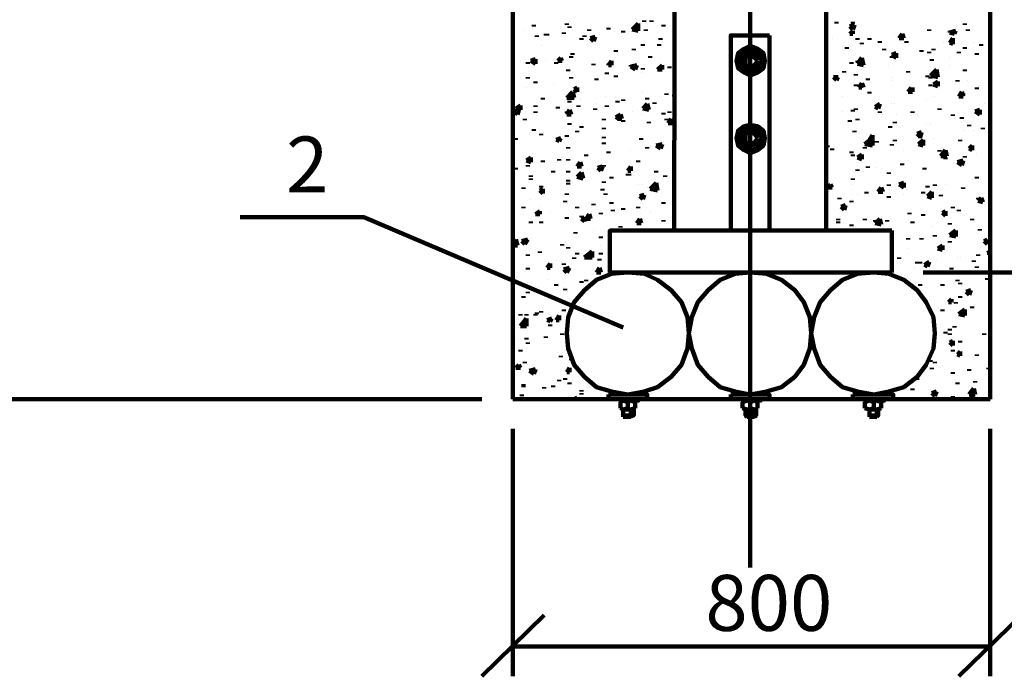
# Model space of a CAD drawing. Units: millimetres. Extents: x 2331 to 2812, y 1038 to 2079.
# Drawn here: x 2442 to 2486, y 1814 to 1844 of the extents above; entities that cross this region are included whole.
import ezdxf

# ---------------------------------------------------------------- set-up
doc = ezdxf.new("R2010")
doc.units = ezdxf.units.MM
doc.layers.add('P', color=250, linetype='Continuous', lineweight=100)
doc.styles.add('GOST 2.304', font='CS_Gost2304.shx', dxfattribs={"oblique": 15, "height": 2.5})

msp = doc.modelspace()

# ---------------------------------------------------------------- linework, layer by layer
at = {"layer": 'P', "color": 0, "linetype": 'Continuous'}
for points in [[(2471.521, 1906.614), (2471.388, 1834.081)], [(2478.188, 1834.081), (2478.188, 1906.614)], [(2464.188, 1888.281), (2464.188, 1826.547)], [(2485.521, 1888.281), (2485.521, 1826.547)], [(2474.788, 1863.947), (2474.788, 1819.014)], [(2465.121, 1843.214), (2465.121, 1843.281)], [(2466.588, 1843.281), (2466.588, 1843.347)], [(2466.721, 1843.147), (2466.721, 1843.214)], [(2468.455, 1843.214), (2468.455, 1843.214)], [(2469.521, 1843.081), (2469.788, 1843.347)], [(2469.655, 1843.347), (2469.655, 1843.347)], [(2469.788, 1843.014), (2469.788, 1843.347)], [(2470.055, 1843.414), (2470.055, 1843.481)], [(2470.388, 1843.414), (2470.388, 1843.481)], [(2470.921, 1843.214), (2470.921, 1843.281)], [(2478.655, 1843.347), (2478.655, 1843.414)], [(2479.255, 1843.214), (2479.455, 1843.281)], [(2479.255, 1843.214), (2479.388, 1843.081)], [(2479.388, 1843.347), (2479.388, 1843.414)], [(2479.388, 1843.081), (2479.455, 1843.281)], [(2484.388, 1843.281), (2484.388, 1843.347)], [(2464.721, 1843.014), (2464.721, 1843.014)], [(2465.255, 1842.747), (2465.255, 1842.814)], [(2465.655, 1842.814), (2465.655, 1842.881)], [(2465.721, 1842.814), (2465.721, 1842.881)], [(2466.455, 1842.881), (2466.455, 1842.947)], [(2466.855, 1843.014), (2466.855, 1843.014)], [(2467.388, 1842.747), (2467.388, 1842.814)], [(2467.588, 1843.014), (2467.588, 1843.081)], [(2468.455, 1843.081), (2468.455, 1843.147)], [(2469.121, 1842.947), (2469.121, 1843.014)], [(2469.521, 1843.081), (2469.788, 1843.014)], [(2470.121, 1843.014), (2470.121, 1843.081)], [(2473.921, 1834.081), (2473.921, 1842.814), (2475.655, 1842.814)], [(2475.655, 1842.814), (2475.655, 1834.081)], [(2479.255, 1842.881), (2479.388, 1843.014)], [(2479.255, 1842.881), (2479.388, 1842.881)], [(2479.388, 1842.881), (2479.388, 1843.014)], [(2481.255, 1842.881), (2481.255, 1842.881)], [(2481.455, 1842.681), (2481.588, 1842.881)], [(2481.655, 1842.681), (2481.588, 1842.881)], [(2482.788, 1843.014), (2482.788, 1843.081)], [(2483.721, 1842.947), (2483.988, 1843.014)], [(2483.721, 1842.947), (2483.721, 1843.014)], [(2483.721, 1842.947), (2483.921, 1842.881)], [(2483.921, 1842.881), (2483.988, 1843.014)], [(2484.521, 1843.014), (2484.521, 1843.081)], [(2465.455, 1842.347), (2465.455, 1842.347)], [(2467.255, 1842.614), (2467.255, 1842.681)], [(2467.655, 1842.681), (2467.855, 1842.747)], [(2467.655, 1842.681), (2467.788, 1842.547)], [(2467.788, 1842.547), (2467.855, 1842.747)], [(2469.121, 1842.681), (2469.121, 1842.681)], [(2469.988, 1842.347), (2469.988, 1842.414)], [(2470.721, 1842.347), (2470.721, 1842.414)], [(2470.788, 1842.614), (2470.788, 1842.681)], [(2475.455, 1841.681), (2475.388, 1842.014), (2475.121, 1842.214), (2474.788, 1842.347), (2474.521, 1842.214), (2474.255, 1842.014), (2474.188, 1841.681), (2474.255, 1841.347), (2474.521, 1841.147), (2474.788, 1841.014), (2475.121, 1841.147), (2475.388, 1841.347), (2475.455, 1841.681)], [(2478.455, 1842.681), (2478.455, 1842.681)], [(2479.588, 1842.614), (2479.588, 1842.681)], [(2479.788, 1842.414), (2479.788, 1842.481)], [(2480.121, 1842.614), (2480.121, 1842.681)], [(2480.588, 1842.481), (2480.588, 1842.547)], [(2481.455, 1842.681), (2481.655, 1842.681)], [(2481.788, 1842.681), (2481.788, 1842.681)], [(2481.788, 1842.481), (2481.788, 1842.547)], [(2483.455, 1842.481), (2483.455, 1842.481)], [(2483.721, 1842.481), (2483.855, 1842.681)], [(2483.721, 1842.481), (2483.855, 1842.414)], [(2483.855, 1842.414), (2483.855, 1842.681)], [(2484.788, 1842.481), (2484.788, 1842.481)], [(2485.121, 1842.347), (2485.121, 1842.414)], [(2466.855, 1841.947), (2466.855, 1842.014)], [(2468.455, 1842.147), (2468.455, 1842.147)], [(2468.788, 1842.081), (2468.788, 1842.147)], [(2469.588, 1842.147), (2469.588, 1842.214)], [(2474.521, 1842.147), (2474.255, 1841.681), (2474.521, 1841.147), (2475.121, 1841.147), (2475.455, 1841.681), (2475.121, 1842.147), (2474.521, 1842.147)], [(2475.321, 1841.681), (2475.255, 1841.947), (2475.055, 1842.081), (2474.788, 1842.147), (2474.588, 1842.081), (2474.388, 1841.947), (2474.321, 1841.681), (2474.388, 1841.414), (2474.588, 1841.281), (2474.788, 1841.147), (2475.055, 1841.281), (2475.255, 1841.414), (2475.321, 1841.681)], [(2475.121, 1841.681), (2475.055, 1841.947), (2474.788, 1842.014), (2474.588, 1841.947), (2474.455, 1841.681), (2474.588, 1841.414), (2474.788, 1841.281), (2475.055, 1841.414), (2475.121, 1841.681)], [(2475.121, 1841.681), (2474.988, 1841.814), (2474.788, 1841.947), (2474.588, 1841.814), (2474.588, 1841.681), (2474.588, 1841.481), (2474.788, 1841.414), (2474.988, 1841.481), (2475.121, 1841.681)], [(2479.121, 1842.214), (2479.121, 1842.281)], [(2480.788, 1842.147), (2480.788, 1842.214)], [(2481.121, 1841.947), (2481.321, 1842.014)], [(2481.121, 1841.947), (2481.321, 1841.814)], [(2481.321, 1841.814), (2481.321, 1842.014)], [(2482.455, 1842.081), (2482.455, 1842.147)], [(2482.788, 1842.014), (2482.788, 1842.081)], [(2482.988, 1842.147), (2482.988, 1842.214)], [(2484.121, 1842.014), (2484.121, 1842.081)], [(2484.388, 1842.214), (2484.388, 1842.281)], [(2484.921, 1841.947), (2484.921, 1842.014)], [(2464.521, 1841.681), (2464.521, 1841.681)], [(2464.855, 1841.547), (2464.855, 1841.614)], [(2464.988, 1841.681), (2465.188, 1841.747)], [(2464.988, 1841.681), (2465.188, 1841.547)], [(2465.188, 1841.547), (2465.188, 1841.747)], [(2465.188, 1841.681), (2465.188, 1841.747)], [(2465.655, 1841.681), (2465.655, 1841.681)], [(2466.121, 1841.547), (2466.121, 1841.614)], [(2466.188, 1841.681), (2466.321, 1841.814)], [(2466.188, 1841.681), (2466.388, 1841.681)], [(2466.388, 1841.681), (2466.321, 1841.814)], [(2466.788, 1841.814), (2466.788, 1841.881)], [(2467.788, 1841.481), (2467.788, 1841.547)], [(2468.455, 1841.481), (2468.588, 1841.681)], [(2468.455, 1841.481), (2468.455, 1841.547)], [(2468.455, 1841.481), (2468.588, 1841.481)], [(2468.588, 1841.481), (2468.588, 1841.681)], [(2469.455, 1841.414), (2469.721, 1841.481)], [(2469.455, 1841.414), (2469.455, 1841.481)], [(2469.655, 1841.281), (2469.721, 1841.481)], [(2470.321, 1841.814), (2470.321, 1841.881)], [(2470.655, 1841.281), (2470.855, 1841.481)], [(2470.855, 1841.281), (2470.855, 1841.481)], [(2479.321, 1841.547), (2479.321, 1841.614)], [(2479.588, 1841.547), (2479.788, 1841.814)], [(2479.588, 1841.614), (2479.588, 1841.681)], [(2479.588, 1841.547), (2479.855, 1841.481)], [(2479.855, 1841.481), (2479.788, 1841.814)], [(2480.988, 1841.481), (2480.988, 1841.481)], [(2481.121, 1841.814), (2481.121, 1841.881)], [(2481.188, 1841.814), (2481.188, 1841.814)], [(2482.921, 1841.681), (2482.921, 1841.747)], [(2483.721, 1841.814), (2483.721, 1841.814)], [(2483.721, 1841.481), (2483.721, 1841.481)], [(2466.655, 1841.214), (2466.655, 1841.281)], [(2468.388, 1841.081), (2468.388, 1841.147)], [(2468.788, 1840.947), (2468.788, 1841.014)], [(2469.455, 1841.414), (2469.655, 1841.281)], [(2469.921, 1841.147), (2469.921, 1841.147)], [(2469.988, 1841.281), (2469.988, 1841.347)], [(2470.655, 1841.281), (2470.855, 1841.281)], [(2471.188, 1841.347), (2471.188, 1841.414)], [(2478.988, 1841.147), (2478.988, 1841.214)], [(2479.521, 1841.014), (2479.521, 1841.081)], [(2479.788, 1841.281), (2479.788, 1841.281)], [(2481.855, 1841.147), (2481.855, 1841.214)], [(2482.721, 1840.947), (2482.721, 1841.014)], [(2482.855, 1841.014), (2483.121, 1841.281)], [(2482.855, 1841.014), (2483.188, 1840.947)], [(2483.188, 1840.947), (2483.121, 1841.281)], [(2484.388, 1841.214), (2484.388, 1841.281)], [(2464.855, 1840.881), (2464.855, 1840.947)], [(2465.188, 1840.681), (2465.188, 1840.747)], [(2465.988, 1840.614), (2465.988, 1840.614)], [(2466.788, 1840.881), (2466.788, 1840.947)], [(2467.921, 1840.814), (2467.921, 1840.881)], [(2478.188, 1840.547), (2478.188, 1840.614)], [(2478.521, 1840.947), (2478.721, 1840.947)], [(2478.521, 1840.947), (2478.655, 1840.814)], [(2478.655, 1840.814), (2478.721, 1840.947)], [(2479.521, 1840.547), (2479.521, 1840.614)], [(2479.655, 1840.481), (2479.788, 1840.681)], [(2479.855, 1840.481), (2479.788, 1840.681)], [(2480.055, 1840.814), (2480.055, 1840.881)], [(2481.121, 1840.947), (2481.121, 1840.947)], [(2481.121, 1840.814), (2481.121, 1840.814)], [(2482.855, 1840.881), (2482.855, 1840.947)], [(2482.855, 1840.547), (2482.855, 1840.614)], [(2482.988, 1840.614), (2483.188, 1840.747)], [(2482.988, 1840.614), (2483.188, 1840.547)], [(2483.188, 1840.547), (2483.188, 1840.747)], [(2484.055, 1840.747), (2484.055, 1840.814)], [(2484.521, 1840.814), (2484.521, 1840.814)], [(2464.788, 1840.481), (2464.788, 1840.481)], [(2466.588, 1840.014), (2466.855, 1840.281)], [(2466.921, 1840.014), (2466.855, 1840.281)], [(2466.921, 1840.414), (2467.055, 1840.481)], [(2466.921, 1840.414), (2467.055, 1840.281)], [(2467.055, 1840.281), (2467.055, 1840.481)], [(2469.988, 1840.281), (2469.988, 1840.281)], [(2471.055, 1840.147), (2471.055, 1840.214)], [(2471.388, 1840.147), (2471.388, 1840.147)], [(2471.388, 1840.147), (2471.388, 1840.081)], [(2479.655, 1840.481), (2479.788, 1840.481)], [(2480.121, 1840.214), (2480.121, 1840.281)], [(2481.855, 1840.281), (2481.988, 1840.481)], [(2481.855, 1840.281), (2482.055, 1840.281)], [(2482.055, 1840.281), (2482.055, 1840.481)], [(2482.121, 1840.481), (2482.121, 1840.481)], [(2484.121, 1840.081), (2484.255, 1840.281)], [(2484.321, 1840.081), (2484.255, 1840.281)], [(2484.321, 1840.147), (2484.321, 1840.214)], [(2484.921, 1840.414), (2484.921, 1840.481)], [(2465.521, 1839.947), (2465.521, 1840.014)], [(2466.588, 1840.014), (2466.921, 1840.014)], [(2466.721, 1839.814), (2466.721, 1839.881)], [(2467.188, 1839.947), (2467.188, 1839.947)], [(2467.921, 1839.747), (2467.921, 1839.747)], [(2468.321, 1840.081), (2468.321, 1840.081)], [(2468.855, 1839.814), (2468.855, 1839.881)], [(2469.121, 1839.881), (2469.121, 1839.947)], [(2469.988, 1839.547), (2470.188, 1839.747)], [(2470.188, 1839.947), (2470.188, 1840.014)], [(2470.255, 1839.481), (2470.188, 1839.747)], [(2470.521, 1839.747), (2470.521, 1839.814)], [(2478.921, 1840.081), (2478.921, 1840.081)], [(2480.388, 1839.614), (2480.588, 1839.747)], [(2480.521, 1839.547), (2480.588, 1839.747)], [(2481.121, 1839.747), (2481.121, 1839.747)], [(2481.255, 1839.747), (2481.255, 1839.747)], [(2482.655, 1839.947), (2482.655, 1839.947)], [(2483.055, 1840.081), (2483.055, 1840.081)], [(2484.121, 1840.081), (2484.321, 1840.081)], [(2485.255, 1839.747), (2485.255, 1839.747)], [(2464.255, 1839.414), (2464.455, 1839.481)], [(2464.255, 1839.414), (2464.388, 1839.281)], [(2464.321, 1839.547), (2464.521, 1839.681)], [(2464.321, 1839.547), (2464.521, 1839.481)], [(2464.388, 1839.281), (2464.455, 1839.481)], [(2464.521, 1839.481), (2464.521, 1839.681)], [(2464.521, 1839.614), (2464.521, 1839.681)], [(2465.188, 1839.614), (2465.188, 1839.681)], [(2465.188, 1839.347), (2465.188, 1839.414)], [(2466.188, 1839.547), (2466.188, 1839.614)], [(2466.588, 1839.281), (2466.721, 1839.481)], [(2466.588, 1839.347), (2466.588, 1839.414)], [(2466.588, 1839.281), (2466.788, 1839.281)], [(2466.788, 1839.281), (2466.721, 1839.481)], [(2467.121, 1839.614), (2467.121, 1839.681)], [(2467.855, 1839.481), (2467.855, 1839.547)], [(2468.388, 1839.614), (2468.388, 1839.681)], [(2468.788, 1839.147), (2468.988, 1839.281)], [(2468.855, 1839.081), (2468.988, 1839.281)], [(2468.921, 1839.081), (2468.988, 1839.281)], [(2469.055, 1839.081), (2468.988, 1839.281)], [(2469.521, 1839.414), (2469.521, 1839.414)], [(2469.921, 1839.281), (2469.921, 1839.281)], [(2469.988, 1839.547), (2470.255, 1839.481)], [(2470.921, 1839.281), (2470.921, 1839.347)], [(2471.188, 1839.347), (2471.188, 1839.414)], [(2478.921, 1839.414), (2478.921, 1839.414)], [(2479.388, 1839.414), (2479.388, 1839.481)], [(2479.521, 1839.481), (2479.521, 1839.547)], [(2480.388, 1839.614), (2480.521, 1839.547)], [(2480.588, 1839.347), (2480.588, 1839.414)], [(2481.321, 1839.281), (2481.321, 1839.281)], [(2482.055, 1839.347), (2482.055, 1839.414)], [(2482.255, 1839.281), (2482.255, 1839.281)], [(2483.255, 1839.481), (2483.255, 1839.547)], [(2483.855, 1839.214), (2483.855, 1839.281)], [(2484.855, 1839.414), (2485.055, 1839.481)], [(2484.855, 1839.414), (2485.055, 1839.281)], [(2485.055, 1839.281), (2485.055, 1839.481)], [(2464.721, 1839.014), (2464.721, 1839.081)], [(2466.721, 1838.814), (2466.721, 1838.881)], [(2468.255, 1839.014), (2468.255, 1839.081)], [(2468.788, 1839.147), (2468.921, 1839.081)], [(2468.855, 1839.081), (2469.055, 1839.081)], [(2469.121, 1838.947), (2469.121, 1839.014)], [(2470.255, 1838.881), (2470.255, 1838.947)], [(2471.055, 1839.014), (2471.055, 1839.081)], [(2471.121, 1838.881), (2471.255, 1839.081)], [(2471.121, 1838.881), (2471.321, 1838.881)], [(2471.321, 1838.881), (2471.255, 1839.081)], [(2475.455, 1838.214), (2475.388, 1838.547), (2475.121, 1838.747), (2474.788, 1838.814), (2474.521, 1838.747), (2474.255, 1838.547), (2474.188, 1838.214), (2474.255, 1837.881), (2474.521, 1837.681), (2474.788, 1837.547), (2475.121, 1837.681), (2475.388, 1837.881), (2475.455, 1838.214)], [(2479.255, 1838.947), (2479.255, 1839.014)], [(2479.588, 1839.014), (2479.588, 1839.081)], [(2481.255, 1838.881), (2481.255, 1838.947)], [(2482.655, 1838.881), (2482.655, 1838.881)], [(2482.855, 1838.881), (2482.855, 1838.881)], [(2484.255, 1839.081), (2484.255, 1839.147)], [(2484.588, 1838.747), (2484.588, 1838.814)], [(2464.921, 1838.414), (2464.921, 1838.414)], [(2465.121, 1838.547), (2465.121, 1838.614)], [(2465.455, 1838.347), (2465.455, 1838.414)], [(2466.321, 1838.414), (2466.321, 1838.414)], [(2467.055, 1838.481), (2467.055, 1838.547)], [(2467.255, 1838.681), (2467.255, 1838.747)], [(2468.255, 1838.614), (2468.255, 1838.681)], [(2474.521, 1838.747), (2474.255, 1838.214), (2474.521, 1837.681), (2475.121, 1837.681), (2475.455, 1838.214), (2475.121, 1838.747), (2474.521, 1838.747)], [(2475.321, 1838.214), (2475.255, 1838.414), (2475.055, 1838.614), (2474.788, 1838.681), (2474.588, 1838.614), (2474.388, 1838.414), (2474.321, 1838.214), (2474.388, 1837.947), (2474.588, 1837.747), (2474.788, 1837.681), (2475.055, 1837.747), (2475.255, 1837.947), (2475.321, 1838.214)], [(2475.121, 1838.214), (2475.055, 1838.414), (2474.788, 1838.547), (2474.588, 1838.414), (2474.455, 1838.214), (2474.588, 1837.947), (2474.788, 1837.881), (2475.055, 1837.947), (2475.121, 1838.214)], [(2475.121, 1838.214), (2474.988, 1838.414), (2474.788, 1838.481), (2474.588, 1838.414), (2474.588, 1838.214), (2474.588, 1838.014), (2474.788, 1837.947), (2474.988, 1838.014), (2475.121, 1838.214)], [(2479.455, 1838.481), (2479.455, 1838.547)], [(2481.055, 1838.681), (2481.055, 1838.747)], [(2482.255, 1838.414), (2482.455, 1838.481)], [(2482.255, 1838.414), (2482.388, 1838.281)], [(2482.388, 1838.281), (2482.455, 1838.481)], [(2484.388, 1838.547), (2484.388, 1838.547)], [(2484.788, 1838.547), (2484.788, 1838.547)], [(2485.188, 1838.614), (2485.188, 1838.681)], [(2464.321, 1838.147), (2464.321, 1838.214)], [(2466.121, 1838.147), (2466.321, 1838.214)], [(2466.121, 1838.147), (2466.255, 1838.081)], [(2466.255, 1838.081), (2466.321, 1838.214)], [(2466.588, 1838.281), (2466.588, 1838.347)], [(2468.255, 1838.214), (2468.255, 1838.281)], [(2468.255, 1837.947), (2468.255, 1838.014)], [(2469.855, 1838.214), (2469.855, 1838.214)], [(2469.921, 1838.147), (2469.921, 1838.214)], [(2470.588, 1837.881), (2470.855, 1837.947)], [(2470.788, 1837.747), (2470.855, 1837.947)], [(2471.388, 1837.947), (2471.388, 1838.014)], [(2479.921, 1837.947), (2480.255, 1838.214)], [(2479.921, 1837.947), (2480.255, 1837.881)], [(2480.121, 1838.147), (2480.255, 1838.347)], [(2480.121, 1838.147), (2480.255, 1838.147)], [(2480.255, 1838.147), (2480.255, 1838.347)], [(2480.255, 1837.881), (2480.255, 1838.214)], [(2480.455, 1838.014), (2480.455, 1838.081)], [(2481.121, 1837.881), (2481.121, 1837.947)], [(2481.255, 1838.081), (2481.255, 1838.147)], [(2482.321, 1837.947), (2482.521, 1838.147)], [(2482.321, 1837.947), (2482.521, 1837.881)], [(2482.388, 1838.214), (2482.388, 1838.281)], [(2482.521, 1837.881), (2482.521, 1838.147)], [(2482.988, 1838.214), (2482.988, 1838.214)], [(2484.188, 1838.081), (2484.188, 1838.147)], [(2465.055, 1837.547), (2465.055, 1837.547)], [(2466.655, 1837.747), (2466.655, 1837.814)], [(2468.455, 1837.547), (2468.455, 1837.614)], [(2469.455, 1837.681), (2469.455, 1837.681)], [(2470.188, 1837.747), (2470.188, 1837.814)], [(2470.321, 1837.881), (2470.321, 1837.881)], [(2470.588, 1837.881), (2470.788, 1837.747)], [(2478.255, 1837.814), (2478.255, 1837.881)], [(2478.455, 1837.681), (2478.455, 1837.747)], [(2479.321, 1837.547), (2479.321, 1837.614)], [(2479.921, 1837.747), (2479.921, 1837.814)], [(2481.055, 1837.681), (2481.055, 1837.681)], [(2481.655, 1837.681), (2481.655, 1837.681)], [(2482.588, 1837.881), (2482.588, 1837.881)], [(2483.255, 1837.614), (2483.255, 1837.681)], [(2483.321, 1837.414), (2483.521, 1837.681)], [(2483.588, 1837.414), (2483.521, 1837.681)], [(2483.721, 1837.547), (2483.721, 1837.547)], [(2484.588, 1837.747), (2484.721, 1837.881)], [(2484.588, 1837.747), (2484.721, 1837.681)], [(2484.721, 1837.681), (2484.721, 1837.881)], [(2484.921, 1837.547), (2484.921, 1837.547)], [(2464.788, 1837.214), (2464.988, 1837.347)], [(2464.788, 1837.214), (2464.988, 1837.147)], [(2464.988, 1837.147), (2464.988, 1837.347)], [(2465.521, 1837.147), (2465.521, 1837.214)], [(2466.255, 1837.214), (2466.255, 1837.281)], [(2466.655, 1837.214), (2466.655, 1837.281)], [(2467.055, 1836.947), (2467.188, 1837.147)], [(2467.255, 1836.947), (2467.188, 1837.147)], [(2467.455, 1837.414), (2467.455, 1837.481)], [(2469.788, 1837.147), (2469.788, 1837.214)], [(2479.388, 1837.414), (2479.388, 1837.481)], [(2479.588, 1837.347), (2479.788, 1837.481)], [(2479.588, 1837.347), (2479.788, 1837.281)], [(2479.788, 1837.281), (2479.788, 1837.481)], [(2481.588, 1837.014), (2481.588, 1837.081)], [(2481.855, 1837.214), (2481.855, 1837.214)], [(2483.321, 1837.414), (2483.588, 1837.414)], [(2483.521, 1837.281), (2483.521, 1837.347)], [(2484.055, 1837.147), (2484.321, 1837.214)], [(2484.055, 1837.147), (2484.255, 1837.014)], [(2484.188, 1837.014), (2484.188, 1837.081)], [(2484.255, 1837.014), (2484.321, 1837.214)], [(2484.388, 1837.347), (2484.388, 1837.414)], [(2464.321, 1836.814), (2464.321, 1836.881)], [(2464.855, 1836.947), (2464.855, 1837.014)], [(2465.988, 1836.681), (2465.988, 1836.747)], [(2466.655, 1836.681), (2466.655, 1836.747)], [(2467.055, 1836.947), (2467.255, 1836.947)], [(2467.055, 1836.481), (2467.255, 1836.681)], [(2467.321, 1836.414), (2467.255, 1836.681)], [(2467.655, 1836.681), (2467.655, 1836.681)], [(2467.988, 1836.881), (2468.188, 1836.947)], [(2467.988, 1836.881), (2468.121, 1836.747)], [(2468.121, 1836.747), (2468.188, 1836.947)], [(2468.255, 1836.947), (2468.255, 1837.014)], [(2469.321, 1836.747), (2469.455, 1836.947)], [(2469.321, 1836.747), (2469.455, 1836.747)], [(2469.321, 1836.547), (2469.321, 1836.614)], [(2469.388, 1836.547), (2469.388, 1836.614)], [(2469.455, 1836.747), (2469.455, 1836.947)], [(2470.588, 1836.681), (2470.588, 1836.747)], [(2479.588, 1836.747), (2479.588, 1836.814)], [(2480.055, 1836.881), (2480.055, 1836.947)], [(2480.455, 1836.881), (2480.455, 1836.881)], [(2480.988, 1836.614), (2480.988, 1836.681)], [(2482.588, 1836.814), (2482.588, 1836.881)], [(2464.988, 1836.481), (2464.988, 1836.547)], [(2464.988, 1836.347), (2464.988, 1836.414)], [(2466.655, 1836.281), (2466.655, 1836.347)], [(2466.655, 1836.147), (2466.655, 1836.214)], [(2467.055, 1836.481), (2467.321, 1836.414)], [(2468.255, 1836.214), (2468.255, 1836.281)], [(2468.588, 1836.414), (2468.588, 1836.481)], [(2470.321, 1835.947), (2470.588, 1836.214)], [(2470.655, 1835.881), (2470.588, 1836.214)], [(2470.988, 1836.481), (2470.988, 1836.547)], [(2471.388, 1836.347), (2471.388, 1836.347)], [(2479.388, 1836.347), (2479.388, 1836.414)], [(2481.455, 1836.147), (2481.655, 1836.214)], [(2481.655, 1836.014), (2481.655, 1836.214)], [(2484.721, 1836.347), (2484.721, 1836.347)], [(2484.921, 1836.414), (2484.921, 1836.481)], [(2464.655, 1835.947), (2464.655, 1836.014)], [(2465.388, 1835.881), (2465.521, 1835.947)], [(2465.388, 1835.881), (2465.521, 1835.747)], [(2465.455, 1836.014), (2465.455, 1836.081)], [(2465.521, 1835.747), (2465.521, 1835.947)], [(2466.588, 1835.681), (2466.588, 1835.747)], [(2468.188, 1835.881), (2468.188, 1835.947)], [(2468.321, 1835.681), (2468.321, 1835.747)], [(2469.788, 1836.147), (2469.788, 1836.147)], [(2469.988, 1836.147), (2469.988, 1836.147)], [(2470.188, 1836.014), (2470.188, 1836.014)], [(2470.321, 1835.947), (2470.655, 1835.881)], [(2478.255, 1836.014), (2478.388, 1836.147)], [(2478.255, 1836.014), (2478.455, 1836.014)], [(2478.321, 1835.814), (2478.321, 1835.814)], [(2478.455, 1836.014), (2478.388, 1836.147)], [(2479.321, 1836.147), (2479.321, 1836.147)], [(2479.988, 1835.747), (2479.988, 1835.814)], [(2480.521, 1835.814), (2480.655, 1836.014)], [(2480.521, 1835.814), (2480.721, 1835.814)], [(2480.721, 1835.814), (2480.655, 1836.014)], [(2480.788, 1835.814), (2480.788, 1835.814)], [(2480.988, 1836.081), (2480.988, 1836.147)], [(2481.255, 1835.814), (2481.255, 1835.814)], [(2481.455, 1836.147), (2481.655, 1836.014)], [(2482.521, 1835.747), (2482.521, 1835.814)], [(2482.655, 1836.014), (2482.655, 1836.014)], [(2482.721, 1836.014), (2482.721, 1836.081)], [(2482.721, 1835.614), (2482.921, 1835.814)], [(2482.921, 1835.547), (2482.921, 1835.814)], [(2483.055, 1836.081), (2483.055, 1836.147)], [(2483.521, 1836.147), (2483.521, 1836.147)], [(2484.188, 1836.014), (2484.188, 1836.014)], [(2484.321, 1835.947), (2484.321, 1836.014)], [(2464.988, 1835.481), (2464.988, 1835.481)], [(2466.521, 1835.347), (2466.521, 1835.414)], [(2468.588, 1835.281), (2468.588, 1835.347)], [(2469.788, 1835.481), (2469.788, 1835.481)], [(2469.855, 1835.614), (2470.055, 1835.681)], [(2469.855, 1835.614), (2469.988, 1835.481)], [(2469.988, 1835.481), (2470.055, 1835.681)], [(2470.921, 1835.281), (2470.921, 1835.347)], [(2471.388, 1835.281), (2471.388, 1835.347)], [(2478.788, 1835.481), (2478.788, 1835.547)], [(2479.321, 1835.347), (2479.321, 1835.414)], [(2479.388, 1835.481), (2479.388, 1835.481)], [(2479.588, 1835.681), (2479.588, 1835.681)], [(2480.988, 1835.547), (2480.988, 1835.614)], [(2481.655, 1835.681), (2481.655, 1835.681)], [(2482.721, 1835.614), (2482.921, 1835.547)], [(2483.321, 1835.614), (2483.321, 1835.681)], [(2484.988, 1835.414), (2485.121, 1835.547)], [(2484.988, 1835.481), (2484.988, 1835.547)], [(2484.988, 1835.414), (2485.188, 1835.347)], [(2485.188, 1835.347), (2485.121, 1835.547)], [(2464.655, 1835.081), (2464.655, 1835.147)], [(2465.188, 1834.814), (2465.388, 1834.947)], [(2465.388, 1835.147), (2465.388, 1835.147)], [(2465.388, 1834.814), (2465.388, 1834.947)], [(2465.855, 1834.947), (2465.855, 1834.947)], [(2467.055, 1835.081), (2467.055, 1835.147)], [(2467.788, 1835.214), (2467.788, 1835.281)], [(2468.121, 1834.814), (2468.121, 1834.881)], [(2468.655, 1834.947), (2468.655, 1835.014)], [(2469.121, 1835.014), (2469.121, 1835.081)], [(2469.788, 1835.081), (2469.788, 1835.147)], [(2470.321, 1834.947), (2470.321, 1834.947)], [(2478.855, 1835.147), (2479.055, 1835.214)], [(2478.855, 1835.147), (2478.988, 1835.014)], [(2478.988, 1835.014), (2479.055, 1835.214)], [(2481.921, 1834.814), (2481.921, 1834.881)], [(2482.655, 1834.947), (2482.655, 1834.947)], [(2483.388, 1834.881), (2483.521, 1834.947)], [(2483.388, 1834.881), (2483.521, 1834.747)], [(2483.521, 1834.747), (2483.521, 1834.947)], [(2483.855, 1835.081), (2483.855, 1835.147)], [(2484.121, 1834.947), (2484.121, 1835.014)], [(2451.988, 1834.681), (2457.521, 1834.681), (2469.121, 1829.747)], [(2464.655, 1834.814), (2464.655, 1834.814)], [(2464.988, 1834.414), (2464.988, 1834.481)], [(2465.188, 1834.814), (2465.388, 1834.814)], [(2465.455, 1834.414), (2465.455, 1834.481)], [(2466.588, 1834.614), (2466.588, 1834.681)], [(2467.255, 1834.681), (2467.255, 1834.747)], [(2467.255, 1834.614), (2467.388, 1834.681)], [(2467.255, 1834.614), (2467.388, 1834.481)], [(2467.388, 1834.481), (2467.388, 1834.681)], [(2467.455, 1834.614), (2467.588, 1834.814)], [(2467.455, 1834.614), (2467.655, 1834.614)], [(2467.655, 1834.614), (2467.588, 1834.814)], [(2469.721, 1834.414), (2469.855, 1834.614)], [(2469.721, 1834.414), (2469.921, 1834.414)], [(2469.921, 1834.414), (2469.855, 1834.614)], [(2470.921, 1834.481), (2470.921, 1834.547)], [(2478.721, 1834.547), (2478.721, 1834.614)], [(2478.721, 1834.414), (2478.721, 1834.481)], [(2479.921, 1834.547), (2479.921, 1834.614)], [(2480.388, 1834.414), (2480.588, 1834.614)], [(2480.388, 1834.481), (2480.388, 1834.547)], [(2480.388, 1834.414), (2480.655, 1834.347)], [(2480.655, 1834.347), (2480.588, 1834.614)], [(2480.921, 1834.481), (2480.921, 1834.547)], [(2482.055, 1834.414), (2482.055, 1834.481)], [(2482.521, 1834.747), (2482.521, 1834.814)], [(2483.721, 1834.347), (2483.721, 1834.414)], [(2484.721, 1834.547), (2484.721, 1834.614)], [(2466.988, 1833.947), (2466.988, 1834.014)], [(2467.788, 1834.081), (2467.788, 1834.081)], [(2481.121, 1834.081), (2468.521, 1834.081), (2468.521, 1832.214)], [(2480.988, 1834.081), (2468.655, 1834.081)], [(2468.988, 1834.214), (2468.988, 1834.281)], [(2471.055, 1834.081), (2478.588, 1834.081)], [(2471.321, 1834.281), (2471.321, 1834.281)], [(2479.321, 1834.281), (2479.321, 1834.347)], [(2481.121, 1834.081), (2481.121, 1832.214)], [(2482.921, 1834.281), (2482.921, 1834.281)], [(2483.721, 1833.881), (2483.988, 1834.081)], [(2483.988, 1833.814), (2483.988, 1834.081)], [(2485.055, 1834.081), (2485.055, 1834.147)], [(2485.388, 1834.281), (2485.388, 1834.281)], [(2464.188, 1833.547), (2464.321, 1833.681)], [(2464.388, 1833.414), (2464.321, 1833.681)], [(2464.588, 1833.614), (2464.855, 1833.681)], [(2464.588, 1833.614), (2464.721, 1833.481)], [(2464.721, 1833.481), (2464.855, 1833.681)], [(2464.721, 1833.547), (2464.721, 1833.614)], [(2464.988, 1833.747), (2464.988, 1833.747)], [(2466.521, 1833.614), (2466.521, 1833.614)], [(2468.121, 1833.747), (2468.121, 1833.814)], [(2468.455, 1833.614), (2468.455, 1833.614)], [(2481.121, 1833.947), (2481.121, 1833.947)], [(2481.121, 1833.414), (2481.121, 1833.614)], [(2481.855, 1833.681), (2481.855, 1833.747)], [(2482.455, 1833.681), (2482.455, 1833.747)], [(2483.055, 1833.814), (2483.055, 1833.881)], [(2483.721, 1833.881), (2483.988, 1833.814)], [(2483.721, 1833.547), (2483.721, 1833.614)], [(2484.055, 1833.947), (2484.055, 1833.947)], [(2485.255, 1833.614), (2485.388, 1833.681)], [(2485.255, 1833.614), (2485.388, 1833.481)], [(2485.388, 1833.481), (2485.388, 1833.681)], [(2464.188, 1833.414), (2464.388, 1833.414)], [(2464.921, 1833.414), (2464.921, 1833.414)], [(2465.388, 1833.081), (2465.388, 1833.147)], [(2466.388, 1833.414), (2466.388, 1833.481)], [(2466.655, 1833.281), (2466.655, 1833.347)], [(2467.388, 1832.881), (2467.721, 1833.147)], [(2467.721, 1832.881), (2467.721, 1833.147)], [(2468.121, 1833.414), (2468.121, 1833.414)], [(2481.121, 1833.414), (2481.121, 1833.414)], [(2481.855, 1833.281), (2481.855, 1833.281)], [(2483.188, 1833.281), (2483.388, 1833.414)], [(2483.188, 1833.281), (2483.388, 1833.214)], [(2483.388, 1833.214), (2483.388, 1833.414)], [(2485.388, 1833.081), (2485.521, 1833.147)], [(2464.855, 1832.947), (2464.855, 1833.014)], [(2466.121, 1832.747), (2466.121, 1832.747)], [(2466.921, 1832.814), (2466.921, 1832.881)], [(2467.055, 1833.014), (2467.055, 1833.081)], [(2467.388, 1832.881), (2467.721, 1832.881)], [(2468.055, 1832.747), (2468.055, 1832.814)], [(2468.121, 1833.014), (2468.121, 1833.081)], [(2481.455, 1832.814), (2481.455, 1832.881)], [(2482.255, 1832.614), (2482.255, 1832.681)], [(2482.388, 1832.614), (2482.388, 1832.681)], [(2482.588, 1832.547), (2482.788, 1832.681)], [(2482.721, 1832.481), (2482.788, 1832.681)], [(2483.121, 1832.747), (2483.121, 1832.747)], [(2484.055, 1832.881), (2484.055, 1832.881)], [(2484.188, 1832.881), (2484.188, 1832.881)], [(2484.788, 1832.681), (2484.788, 1832.747)], [(2484.988, 1832.947), (2484.988, 1833.014)], [(2485.388, 1833.081), (2485.521, 1833.081)], [(2464.855, 1832.347), (2464.855, 1832.414)], [(2465.721, 1832.414), (2465.855, 1832.614)], [(2465.721, 1832.414), (2465.855, 1832.414)], [(2465.855, 1832.414), (2465.855, 1832.614)], [(2466.455, 1832.547), (2466.455, 1832.614)], [(2466.455, 1832.347), (2466.721, 1832.414)], [(2466.455, 1832.347), (2466.588, 1832.214)], [(2466.588, 1832.214), (2466.721, 1832.414)], [(2472.055, 1829.481), (2471.988, 1830.214), (2471.721, 1830.881), (2471.255, 1831.414), (2470.655, 1831.881), (2470.055, 1832.147), (2469.321, 1832.214), (2468.588, 1832.147), (2467.921, 1831.881), (2467.388, 1831.414), (2466.921, 1830.881), (2466.655, 1830.214), (2466.588, 1829.481), (2466.655, 1828.814), (2466.921, 1828.081), (2467.388, 1827.547), (2467.921, 1827.081), (2468.588, 1826.881), (2469.321, 1826.747), (2470.055, 1826.881), (2470.655, 1827.081), (2471.255, 1827.547), (2471.721, 1828.081), (2471.988, 1828.814), (2472.055, 1829.481)], [(2467.921, 1832.214), (2468.055, 1832.414)], [(2467.921, 1832.214), (2468.121, 1832.214)], [(2468.121, 1832.214), (2468.055, 1832.414)], [(2468.521, 1832.214), (2481.121, 1832.214)], [(2477.521, 1829.481), (2477.455, 1830.214), (2477.188, 1830.881), (2476.788, 1831.414), (2476.188, 1831.881), (2475.521, 1832.147), (2474.788, 1832.214), (2474.121, 1832.147), (2473.455, 1831.881), (2472.921, 1831.414), (2472.455, 1830.881), (2472.188, 1830.214), (2472.055, 1829.481), (2472.188, 1828.814), (2472.455, 1828.081), (2472.921, 1827.547), (2473.455, 1827.081), (2474.121, 1826.881), (2474.788, 1826.747), (2475.521, 1826.881), (2476.188, 1827.081), (2476.788, 1827.547), (2477.188, 1828.081), (2477.455, 1828.814), (2477.521, 1829.481)], [(2483.055, 1829.481), (2482.988, 1830.214), (2482.655, 1830.881), (2482.255, 1831.414), (2481.655, 1831.881), (2480.988, 1832.147), (2480.321, 1832.214), (2479.588, 1832.147), (2478.921, 1831.881), (2478.388, 1831.414), (2477.921, 1830.881), (2477.655, 1830.214), (2477.521, 1829.481), (2477.655, 1828.814), (2477.921, 1828.081), (2478.388, 1827.547), (2478.921, 1827.081), (2479.588, 1826.881), (2480.321, 1826.747), (2480.988, 1826.881), (2481.655, 1827.081), (2482.255, 1827.547), (2482.655, 1828.081), (2482.988, 1828.814), (2483.055, 1829.481)], [(2482.121, 1832.414), (2482.121, 1832.414)], [(2482.521, 1832.214), (2499.988, 1832.214)], [(2482.588, 1832.547), (2482.721, 1832.481)], [(2483.055, 1832.147), (2483.055, 1832.214)], [(2483.788, 1832.347), (2483.788, 1832.414)], [(2484.921, 1832.414), (2484.921, 1832.481)], [(2485.388, 1832.214), (2485.388, 1832.281)], [(2465.788, 1831.881), (2465.788, 1831.881)], [(2467.255, 1831.747), (2467.255, 1831.814)], [(2467.455, 1831.814), (2467.455, 1831.881)], [(2484.055, 1831.814), (2484.055, 1831.881)], [(2485.388, 1831.881), (2485.388, 1831.947)], [(2464.855, 1831.281), (2464.855, 1831.347)], [(2465.321, 1831.547), (2465.321, 1831.547)], [(2466.121, 1831.614), (2466.121, 1831.681)], [(2466.455, 1831.547), (2466.455, 1831.547)], [(2466.521, 1831.414), (2466.521, 1831.481)], [(2482.388, 1831.614), (2482.388, 1831.681)], [(2483.388, 1831.614), (2483.388, 1831.681)], [(2484.188, 1831.681), (2484.188, 1831.747)], [(2484.455, 1831.347), (2484.655, 1831.414)], [(2484.455, 1831.347), (2484.588, 1831.214)], [(2484.588, 1831.214), (2484.655, 1831.414)], [(2464.655, 1831.081), (2464.655, 1831.147)], [(2483.655, 1830.881), (2483.788, 1831.014)], [(2483.788, 1830.881), (2483.788, 1831.014)], [(2484.188, 1831.081), (2484.188, 1831.147)], [(2465.455, 1830.414), (2465.455, 1830.481)], [(2466.388, 1830.481), (2466.388, 1830.481)], [(2466.455, 1830.481), (2466.455, 1830.547)], [(2483.388, 1830.481), (2483.388, 1830.547)], [(2483.655, 1830.881), (2483.788, 1830.881)], [(2483.988, 1830.814), (2483.988, 1830.881)], [(2484.121, 1830.347), (2484.388, 1830.547)], [(2484.388, 1830.281), (2484.388, 1830.547)], [(2484.588, 1830.681), (2484.588, 1830.681)], [(2484.721, 1830.614), (2484.721, 1830.681)], [(2464.521, 1830.281), (2464.521, 1830.347)], [(2464.521, 1829.814), (2464.788, 1830.147)], [(2464.788, 1830.281), (2464.788, 1830.347)], [(2464.788, 1829.814), (2464.788, 1830.147)], [(2465.188, 1830.281), (2465.188, 1830.347)], [(2465.255, 1830.347), (2465.255, 1830.414)], [(2465.721, 1830.081), (2465.921, 1830.147)], [(2465.721, 1830.081), (2465.855, 1830.014)], [(2465.855, 1830.014), (2465.921, 1830.147)], [(2466.121, 1830.081), (2466.255, 1830.281)], [(2466.121, 1830.081), (2466.255, 1830.081)], [(2466.255, 1830.081), (2466.255, 1830.281)], [(2484.121, 1830.347), (2484.388, 1830.281)], [(2464.521, 1829.814), (2464.788, 1829.814)], [(2465.855, 1829.814), (2465.855, 1829.881)], [(2483.721, 1829.614), (2483.721, 1829.681)], [(2483.921, 1829.747), (2483.921, 1829.814)], [(2485.521, 1829.881), (2485.521, 1829.947)], [(2464.455, 1829.147), (2464.455, 1829.147)], [(2464.788, 1829.214), (2464.788, 1829.281)], [(2465.655, 1829.281), (2465.655, 1829.347)], [(2466.388, 1829.414), (2466.388, 1829.481)], [(2483.521, 1829.481), (2483.521, 1829.547)], [(2483.721, 1829.414), (2483.721, 1829.481)], [(2483.721, 1829.081), (2483.855, 1829.147)], [(2483.855, 1828.947), (2483.855, 1829.147)], [(2484.188, 1829.081), (2484.188, 1829.147)], [(2485.255, 1829.414), (2485.255, 1829.481)], [(2464.521, 1828.681), (2464.521, 1828.747)], [(2464.855, 1829.014), (2464.855, 1829.081)], [(2483.721, 1829.081), (2483.855, 1828.947)], [(2483.855, 1828.681), (2483.855, 1828.747)], [(2485.521, 1828.947), (2485.521, 1828.947)], [(2466.188, 1828.614), (2466.188, 1828.614)], [(2466.321, 1828.414), (2466.321, 1828.481)], [(2466.788, 1828.281), (2466.788, 1828.347)], [(2482.855, 1828.214), (2482.855, 1828.281)], [(2484.055, 1828.547), (2484.188, 1828.681)], [(2484.055, 1828.547), (2484.188, 1828.481)], [(2484.188, 1828.481), (2484.188, 1828.681)], [(2484.921, 1828.481), (2484.921, 1828.547)], [(2484.921, 1828.481), (2484.921, 1828.481)], [(2464.321, 1827.947), (2464.455, 1828.081)], [(2464.321, 1827.947), (2464.521, 1827.947)], [(2464.521, 1827.947), (2464.455, 1828.081)], [(2464.721, 1828.147), (2464.721, 1828.214)], [(2464.855, 1828.081), (2464.855, 1828.081)], [(2464.921, 1827.814), (2465.188, 1827.881)], [(2464.921, 1827.814), (2465.121, 1827.681)], [(2465.121, 1827.681), (2465.188, 1827.881)], [(2466.588, 1827.747), (2466.721, 1827.947)], [(2466.721, 1827.747), (2466.721, 1827.947)], [(2482.921, 1827.881), (2482.921, 1827.947)], [(2483.055, 1828.147), (2483.055, 1828.214)], [(2484.588, 1827.814), (2484.588, 1827.881)], [(2485.455, 1827.881), (2485.455, 1827.947)], [(2466.255, 1827.347), (2466.255, 1827.414)], [(2466.521, 1827.414), (2466.521, 1827.481)], [(2466.588, 1827.747), (2466.721, 1827.747)], [(2482.255, 1827.414), (2482.255, 1827.481)], [(2483.855, 1827.681), (2483.855, 1827.747)], [(2464.655, 1827.147), (2464.655, 1827.214)], [(2464.655, 1827.081), (2464.655, 1827.147)], [(2465.588, 1827.014), (2465.588, 1827.081)], [(2465.988, 1827.081), (2465.988, 1827.147)], [(2466.721, 1827.214), (2466.721, 1827.281)], [(2467.255, 1826.881), (2467.255, 1826.947)], [(2482.055, 1826.947), (2482.055, 1827.014)], [(2484.055, 1827.214), (2484.055, 1827.281)], [(2484.588, 1826.747), (2484.788, 1827.014)], [(2484.855, 1826.747), (2484.788, 1827.014)], [(2484.855, 1827.281), (2484.855, 1827.347)], [(2462.788, 1826.547), (2431.788, 1826.547)], [(2464.188, 1826.547), (2485.521, 1826.547)], [(2464.588, 1826.681), (2464.588, 1826.747)], [(2466.921, 1826.547), (2467.055, 1826.614)], [(2466.988, 1826.547), (2467.055, 1826.614)], [(2467.255, 1826.747), (2467.255, 1826.814)], [(2468.455, 1826.747), (2470.188, 1826.747), (2470.188, 1826.547), (2468.455, 1826.547)], [(2468.455, 1826.747), (2468.455, 1826.547)], [(2468.921, 1826.481), (2469.788, 1826.481), (2469.788, 1826.547)], [(2468.921, 1826.547), (2468.921, 1826.481)], [(2469.321, 1826.414), (2469.121, 1826.481), (2468.988, 1826.414)], [(2469.655, 1826.414), (2469.455, 1826.481), (2469.321, 1826.414)], [(2473.921, 1826.747), (2475.655, 1826.747), (2475.655, 1826.547)], [(2473.921, 1826.747), (2473.921, 1826.547)], [(2473.921, 1826.547), (2475.655, 1826.547)], [(2474.388, 1826.481), (2475.255, 1826.481), (2475.255, 1826.547)], [(2474.388, 1826.547), (2474.388, 1826.481)], [(2474.788, 1826.414), (2474.655, 1826.481), (2474.455, 1826.414)], [(2475.121, 1826.414), (2474.988, 1826.481), (2474.788, 1826.414)], [(2479.388, 1826.747), (2481.188, 1826.747), (2481.188, 1826.547)], [(2479.388, 1826.747), (2479.388, 1826.547)], [(2479.388, 1826.547), (2481.188, 1826.547)], [(2479.855, 1826.481), (2480.788, 1826.481), (2480.788, 1826.547)], [(2479.855, 1826.547), (2479.855, 1826.481)], [(2480.321, 1826.414), (2480.121, 1826.481), (2479.921, 1826.414)], [(2480.655, 1826.414), (2480.455, 1826.481), (2480.321, 1826.414)], [(2480.921, 1826.814), (2480.921, 1826.881)], [(2482.921, 1826.814), (2483.121, 1826.881)], [(2482.921, 1826.814), (2483.055, 1826.681)], [(2483.055, 1826.681), (2483.121, 1826.881)], [(2483.855, 1826.614), (2483.855, 1826.681)], [(2484.588, 1826.747), (2484.855, 1826.747)], [(2484.721, 1826.614), (2484.721, 1826.681)], [(2485.388, 1826.881), (2485.388, 1826.881)], [(2468.988, 1826.414), (2468.988, 1826.147)], [(2468.988, 1826.147), (2469.121, 1826.081), (2469.321, 1826.147), (2469.455, 1826.081), (2469.655, 1826.147)], [(2469.121, 1826.147), (2469.121, 1825.814), (2469.121, 1825.747)], [(2469.121, 1826.081), (2469.455, 1826.081)], [(2469.121, 1826.081), (2469.121, 1825.814)], [(2469.321, 1826.414), (2469.321, 1826.147)], [(2469.588, 1826.147), (2469.588, 1825.814), (2469.455, 1825.747)], [(2469.455, 1826.081), (2469.455, 1825.814)], [(2469.655, 1826.414), (2469.655, 1826.147)], [(2474.455, 1826.414), (2474.455, 1826.147)], [(2474.455, 1826.147), (2474.655, 1826.081), (2474.788, 1826.147), (2474.988, 1826.081), (2475.121, 1826.147)], [(2474.588, 1826.147), (2474.588, 1825.814), (2474.655, 1825.747)], [(2474.655, 1826.081), (2474.988, 1826.081)], [(2474.655, 1826.081), (2474.655, 1825.814)], [(2474.788, 1826.414), (2474.788, 1826.147)], [(2475.055, 1826.147), (2475.055, 1825.814), (2474.988, 1825.747)], [(2474.988, 1826.081), (2474.988, 1825.814)], [(2475.121, 1826.414), (2475.121, 1826.147)], [(2479.921, 1826.414), (2479.921, 1826.147)], [(2479.921, 1826.147), (2480.121, 1826.081), (2480.321, 1826.147), (2480.455, 1826.081), (2480.655, 1826.147)], [(2480.121, 1826.147), (2480.121, 1825.814), (2480.121, 1825.747)], [(2480.121, 1826.081), (2480.455, 1826.081)], [(2480.121, 1826.081), (2480.121, 1825.814)], [(2480.321, 1826.414), (2480.321, 1826.147)], [(2480.521, 1826.147), (2480.521, 1825.814), (2480.455, 1825.747)], [(2480.455, 1826.081), (2480.455, 1825.814)], [(2480.655, 1826.414), (2480.655, 1826.147)], [(2469.121, 1825.814), (2469.588, 1825.814)], [(2469.121, 1825.747), (2469.455, 1825.747)], [(2474.588, 1825.814), (2475.055, 1825.814)], [(2474.655, 1825.747), (2474.988, 1825.747)], [(2480.121, 1825.814), (2480.521, 1825.814)], [(2480.121, 1825.747), (2480.455, 1825.747)], [(2464.188, 1825.214), (2464.188, 1814.147)], [(2485.521, 1825.214), (2485.521, 1814.147)], [(2465.588, 1816.881), (2462.788, 1814.147)], [(2484.121, 1814.147), (2486.921, 1816.881)], [(2485.521, 1815.481), (2464.188, 1815.481)]]:
    msp.add_lwpolyline(points, dxfattribs=at)

# ---------------------------------------------------------------- texts
at = {"color": 0, "linetype": 'ByBlock', "lineweight": 13, "insert": (2454.042, 1838.287), "char_height": 2.5, "attachment_point": 1, "style": 'GOST 2.304'}
msp.add_mtext_dynamic_manual_height_columns('2', width=10.5, gutter_width=12.5, heights=[0], dxfattribs=at)
at = {"linetype": 'ByBlock', "insert": (2472.788, 1818.681), "char_height": 2.5, "attachment_point": 1, "style": 'GOST 2.304'}
msp.add_mtext_dynamic_manual_height_columns('800', width=10.5, gutter_width=12.5, heights=[0], dxfattribs=at)

doc.saveas('drawing.dxf')
